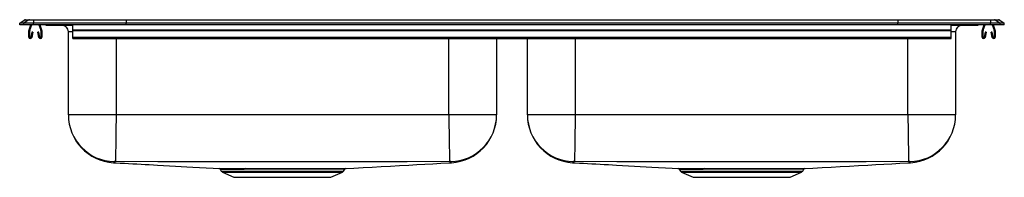
# Model space of a CAD drawing. Units: inches. Extents: x -18.5 to 18.5, y -5.7 to 0.2.
import ezdxf

# ---------------------------------------------------------------- set-up
doc = ezdxf.new("R2010")
doc.units = ezdxf.units.IN
doc.header["$LTSCALE"] = 8
doc.header["$MEASUREMENT"] = 0
doc.layers.get('0').update_dxf_attribs({"linetype": 'CONTINUOUS'})

# ---------------------------------------------------------------- blocks, each defined once
blk = doc.blocks.new('LRAD372255_FRONT')
for p, q in [((-18.5, 0.056), (-18.337, 0.171)), ((-18.5, 0), (-18.5, 0.056)), ((-18.344, 0.056), (-18.5, 0.056)), ((-18.344, 0), (-18.5, 0)), ((-18.181, 0.171), (-18.344, 0.056)), ((-18.344, 0), (-18.344, 0.056)), ((-17.986, 0.056), (-18.344, 0.056)), ((-17.986, 0), (-18.344, 0)), ((-18.181, 0.171), (-18.337, 0.171)), ((-18.285, 0.188), (-18.128, 0.188)), ((-17.978, 0.171), (-18.181, 0.171)), ((-18.148, -0.191), (-18.082, 0)), ((-18.128, 0.188), (-17.976, 0.188)), ((-18.115, -0.203), (-18.045, 0)), ((-17.978, 0.171), (-17.986, 0.056)), ((-17.986, 0), (-17.986, 0.056)), ((-14.5, 0.056), (-17.986, 0.056)), ((-14.5, 0), (-17.986, 0)), ((-14.497, 0.171), (-17.978, 0.171)), ((-17.976, 0.188), (-14.495, 0.188)), ((-17.778, 0), (-17.709, -0.203)), ((-17.741, 0), (-17.676, -0.191)), ((-16.5, -0.191), (-16.5, 0)), ((-14.497, 0.171), (-14.5, 0.056)), ((-14.5, 0), (-14.5, 0.056)), ((14.5, 0.056), (-14.5, 0.056)), ((14.5, 0), (-14.5, 0)), ((14.497, 0.171), (-14.497, 0.171)), ((-14.495, 0.188), (14.495, 0.188)), ((14.495, 0.188), (17.976, 0.188)), ((14.497, 0.171), (14.5, 0.056)), ((17.978, 0.171), (14.497, 0.171)), ((14.5, 0), (14.5, 0.056)), ((17.986, 0.056), (14.5, 0.056)), ((17.986, 0), (14.5, 0)), ((16.5, -0.191), (16.5, 0)), ((17.676, -0.191), (17.741, 0)), ((17.709, -0.203), (17.778, 0)), ((17.976, 0.188), (18.128, 0.188)), ((17.978, 0.171), (17.986, 0.056)), ((18.181, 0.171), (17.978, 0.171)), ((17.986, 0), (17.986, 0.056)), ((18.344, 0.056), (17.986, 0.056)), ((18.344, 0), (17.986, 0)), ((18.045, 0), (18.115, -0.203)), ((18.082, 0), (18.148, -0.191)), ((18.128, 0.188), (18.285, 0.188)), ((18.181, 0.171), (18.344, 0.056)), ((18.337, 0.171), (18.181, 0.171)), ((18.337, 0.171), (18.5, 0.056)), ((18.344, 0), (18.344, 0.056)), ((18.5, 0.056), (18.344, 0.056)), ((18.5, 0), (18.5, 0.056)), ((-18.152, -0.467), (-18.152, -0.213)), ((-18.117, -0.467), (-18.117, -0.213)), ((-18.045, -0.272), (-18.083, -0.47)), ((-18.011, -0.278), (-18.049, -0.476)), ((-18.011, -0.278), (-18.045, -0.272)), ((-17.778, -0.272), (-17.813, -0.278)), ((-17.775, -0.476), (-17.813, -0.278)), ((-17.741, -0.47), (-17.778, -0.272)), ((-17.707, -0.213), (-17.707, -0.467)), ((-17.672, -0.213), (-17.672, -0.467)), ((-17.479, -0.015), (-17.391, -0.015)), ((-17.391, -0.015), (-16.5, -0.015)), ((-16.671, -3.375), (-16.671, -0.265)), ((-16.5, -0.265), (-16.671, -0.265)), ((-16.5, -0.213), (-16.5, -0.191)), ((-16.5, -0.191), (16.5, -0.191)), ((-16.5, -0.213), (16.5, -0.213)), ((-16.5, -0.467), (-16.5, -0.213)), ((16.5, -0.015), (17.391, -0.015)), ((16.5, -0.213), (16.5, -0.191)), ((16.5, -0.467), (16.5, -0.213)), ((16.671, -0.265), (16.5, -0.265)), ((16.671, -0.265), (16.671, -3.375)), ((17.391, -0.015), (17.479, -0.015)), ((17.672, -0.467), (17.672, -0.213)), ((17.707, -0.467), (17.707, -0.213)), ((17.778, -0.272), (17.741, -0.47)), ((17.813, -0.278), (17.775, -0.476)), ((17.813, -0.278), (17.778, -0.272)), ((18.045, -0.272), (18.011, -0.278)), ((18.049, -0.476), (18.011, -0.278)), ((18.083, -0.47), (18.045, -0.272)), ((18.117, -0.213), (18.117, -0.467)), ((18.152, -0.213), (18.152, -0.467)), ((18.5, 0), (18.344, 0)), ((-16.5, -0.519), (-16.5, -0.467)), ((-16.5, -0.467), (16.5, -0.467)), ((-16.5, -0.519), (16.5, -0.519)), ((-14.875, -0.519), (-14.875, -3.375)), ((-2.375, -3.375), (-2.375, -0.519)), ((-0.579, -0.519), (-0.579, -3.375)), ((0.579, -3.375), (0.579, -0.519)), ((2.375, -0.519), (2.375, -3.375)), ((14.875, -3.375), (14.875, -0.519)), ((16.5, -0.519), (16.5, -0.467)), ((-14.875, -3.375), (-16.671, -3.375)), ((-2.375, -3.375), (-14.875, -3.375)), ((-0.579, -3.375), (-2.375, -3.375)), ((2.375, -3.375), (0.579, -3.375)), ((14.875, -3.375), (2.375, -3.375)), ((16.671, -3.375), (14.875, -3.375)), ((-10.97, -5.414), (-10.923, -5.481)), ((-10.968, -5.413), (-10.969, -5.413)), ((-10.923, -5.481), (-8.625, -5.481)), ((-10.879, -5.518), (-10.448, -5.714)), ((-10.879, -5.518), (-8.625, -5.518)), ((-10.091, -5.388), (-10.013, -5.388)), ((-9.985, -5.415), (-10.061, -5.415)), ((-8.625, -5.481), (-6.327, -5.481)), ((-8.625, -5.518), (-6.371, -5.518)), ((-6.802, -5.714), (-6.371, -5.518)), ((-6.327, -5.481), (-6.28, -5.414)), ((-6.28, -5.413), (-6.281, -5.413)), ((6.28, -5.414), (6.327, -5.481)), ((6.282, -5.413), (6.281, -5.413)), ((6.327, -5.481), (8.625, -5.481)), ((6.371, -5.518), (6.802, -5.714)), ((6.371, -5.518), (8.625, -5.518)), ((7.159, -5.388), (7.237, -5.388)), ((7.265, -5.415), (7.189, -5.415)), ((8.625, -5.481), (10.923, -5.481)), ((8.625, -5.518), (10.879, -5.518)), ((10.448, -5.714), (10.879, -5.518)), ((10.923, -5.481), (10.97, -5.414)), ((10.97, -5.413), (10.969, -5.413)), ((-10.448, -5.714), (-6.802, -5.714)), ((6.802, -5.714), (10.448, -5.714))]:
    blk.add_line(p, q)
for points in [[(-14.875, -3.375), (-14.878, -3.583), (-14.881, -3.797), (-14.885, -4.011), (-14.887, -4.168), (-14.889, -4.321), (-14.891, -4.465), (-14.893, -4.598), (-14.895, -4.719), (-14.897, -4.826), (-14.898, -4.916), (-14.899, -4.991), (-14.901, -5.064), (-14.901, -5.109), (-14.902, -5.126)], [(-2.375, -3.375), (-2.372, -3.583), (-2.369, -3.797), (-2.365, -4.011), (-2.363, -4.168), (-2.361, -4.321), (-2.358, -4.465), (-2.356, -4.598), (-2.354, -4.719), (-2.353, -4.826), (-2.351, -4.916), (-2.35, -4.991), (-2.349, -5.064), (-2.349, -5.109), (-2.348, -5.126)], [(2.375, -3.375), (2.372, -3.583), (2.369, -3.797), (2.365, -4.011), (2.363, -4.168), (2.361, -4.321), (2.359, -4.465), (2.357, -4.598), (2.355, -4.719), (2.353, -4.826), (2.352, -4.916), (2.351, -4.991), (2.349, -5.064), (2.349, -5.109), (2.348, -5.126)], [(14.875, -3.375), (14.878, -3.583), (14.881, -3.797), (14.885, -4.011), (14.887, -4.168), (14.889, -4.321), (14.892, -4.465), (14.894, -4.598), (14.896, -4.719), (14.897, -4.826), (14.899, -4.916), (14.9, -4.991), (14.901, -5.064), (14.901, -5.109), (14.902, -5.126)], [(-14.947, -5.127), (-14.943, -5.153), (-14.968, -5.162), (-14.97, -5.165), (-14.972, -5.167), (-14.973, -5.168), (-14.974, -5.169), (-14.974, -5.169)], [(-14.973, -5.168), (-14.872, -5.174), (-14.719, -5.182), (-14.564, -5.191), (-14.409, -5.199), (-14.253, -5.207), (-14.097, -5.215), (-13.941, -5.224), (-13.785, -5.232), (-13.629, -5.24), (-13.475, -5.248), (-13.321, -5.257), (-13.094, -5.269), (-12.87, -5.282), (-12.649, -5.294), (-12.43, -5.306), (-12.213, -5.319), (-11.998, -5.331), (-11.743, -5.346), (-11.488, -5.36), (-11.229, -5.375), (-11.015, -5.387)], [(-2.348, -5.126), (-3.936, -5.135), (-5.499, -5.136), (-7.062, -5.137), (-8.625, -5.137), (-10.188, -5.137), (-11.751, -5.136), (-13.314, -5.135), (-14.902, -5.126)], [(-6.234, -5.387), (-5.941, -5.371), (-5.599, -5.352), (-5.257, -5.333), (-4.915, -5.314), (-4.572, -5.295), (-4.228, -5.276), (-3.883, -5.257), (-3.581, -5.24), (-3.28, -5.224), (-2.979, -5.207), (-2.679, -5.191), (-2.379, -5.174), (-2.276, -5.168)], [(-2.276, -5.168), (-2.277, -5.168), (-2.278, -5.167), (-2.279, -5.166), (-2.281, -5.164), (-2.285, -5.162), (-2.308, -5.149), (-2.303, -5.127)], [(2.303, -5.127), (2.307, -5.153), (2.282, -5.162), (2.28, -5.165), (2.278, -5.167), (2.277, -5.168), (2.276, -5.169), (2.276, -5.169)], [(2.277, -5.168), (2.378, -5.174), (2.531, -5.182), (2.686, -5.191), (2.841, -5.199), (2.997, -5.207), (3.153, -5.215), (3.309, -5.224), (3.465, -5.232), (3.621, -5.24), (3.775, -5.248), (3.929, -5.257), (4.156, -5.269), (4.38, -5.282), (4.601, -5.294), (4.82, -5.306), (5.037, -5.319), (5.252, -5.331), (5.507, -5.346), (5.762, -5.36), (6.021, -5.375), (6.235, -5.387)], [(14.902, -5.126), (13.314, -5.135), (11.751, -5.136), (10.188, -5.137), (8.625, -5.137), (7.062, -5.137), (5.499, -5.136), (3.936, -5.135), (2.348, -5.126)], [(11.016, -5.387), (11.309, -5.371), (11.651, -5.352), (11.993, -5.333), (12.335, -5.314), (12.678, -5.295), (13.022, -5.276), (13.367, -5.257), (13.669, -5.24), (13.97, -5.224), (14.271, -5.207), (14.571, -5.191), (14.871, -5.174), (14.974, -5.168)], [(14.974, -5.168), (14.973, -5.168), (14.972, -5.167), (14.971, -5.166), (14.969, -5.164), (14.965, -5.162), (14.942, -5.149), (14.947, -5.127)], [(-10.013, -5.388), (-9.844, -5.388), (-9.664, -5.388), (-9.473, -5.388), (-9.273, -5.388), (-9.08, -5.388), (-8.883, -5.388), (-8.68, -5.388), (-8.474, -5.388), (-8.277, -5.388), (-8.081, -5.388), (-7.884, -5.388), (-7.692, -5.388), (-7.513, -5.388), (-7.34, -5.388), (-7.172, -5.388), (-7.015, -5.388), (-6.874, -5.388), (-6.745, -5.388), (-6.629, -5.388), (-6.526, -5.388), (-6.438, -5.388), (-6.363, -5.387), (-6.305, -5.387), (-6.264, -5.387), (-6.24, -5.387), (-6.234, -5.387)], [(-6.281, -5.413), (-6.287, -5.414), (-6.311, -5.414), (-6.351, -5.414), (-6.407, -5.414), (-6.478, -5.414), (-6.566, -5.414), (-6.669, -5.415), (-6.783, -5.415), (-6.91, -5.415), (-7.048, -5.415), (-7.197, -5.415), (-7.357, -5.415), (-7.529, -5.415), (-7.711, -5.415), (-7.893, -5.415), (-8.081, -5.415), (-8.277, -5.415), (-8.477, -5.414), (-8.671, -5.414), (-8.867, -5.414), (-9.064, -5.415), (-9.26, -5.415), (-9.448, -5.415), (-9.632, -5.415), (-9.812, -5.415), (-9.985, -5.415)], [(7.237, -5.388), (7.406, -5.388), (7.586, -5.388), (7.777, -5.388), (7.977, -5.388), (8.17, -5.388), (8.367, -5.388), (8.57, -5.388), (8.776, -5.388), (8.973, -5.388), (9.169, -5.388), (9.366, -5.388), (9.558, -5.388), (9.737, -5.388), (9.91, -5.388), (10.078, -5.388), (10.235, -5.388), (10.376, -5.388), (10.505, -5.388), (10.621, -5.388), (10.724, -5.388), (10.812, -5.388), (10.887, -5.387), (10.945, -5.387), (10.986, -5.387), (11.01, -5.387), (11.016, -5.387)], [(10.969, -5.413), (10.963, -5.414), (10.939, -5.414), (10.899, -5.414), (10.843, -5.414), (10.772, -5.414), (10.684, -5.414), (10.581, -5.415), (10.467, -5.415), (10.34, -5.415), (10.202, -5.415), (10.053, -5.415), (9.893, -5.415), (9.721, -5.415), (9.539, -5.415), (9.357, -5.415), (9.169, -5.415), (8.973, -5.415), (8.773, -5.414), (8.579, -5.414), (8.383, -5.414), (8.186, -5.415), (7.99, -5.415), (7.802, -5.415), (7.618, -5.415), (7.438, -5.415), (7.265, -5.415)]]:
    blk.add_lwpolyline(points)
for centre, radius, start, end in [((-18.285, 0.096), 0.0911, 90, 125.1176), ((-18.128, 0.097), 0.0909, 90.0025, 125.1483), ((-17.933, 0.173), 0.0458, 161.3919, 182.4771), ((17.479, 0.076), 0.0911, 270, 303.1761), ((17.933, 0.173), 0.0458, 357.5229, 18.6081), ((18.128, 0.097), 0.0909, 54.8517, 89.9975), ((18.285, 0.096), 0.0911, 54.8824, 90), ((-18.085, -0.213), 0.067, 161, 180), ((-18.085, -0.213), 0.032, 161, 180), ((-17.739, -0.213), 0.032, 0, 19), ((-17.739, -0.213), 0.067, 0, 19), ((-17.479, 0.076), 0.0911, 236.8239, 270), ((-17.391, 0.076), 0.0909, 236.7943, 269.9981), ((-16.921, -0.265), 0.25, 0, 90), ((16.921, -0.265), 0.25, 90, 180), ((17.391, 0.076), 0.0909, 270.0027, 303.2049), ((17.739, -0.213), 0.067, 161, 180), ((17.739, -0.213), 0.032, 161, 180), ((18.085, -0.213), 0.032, 0, 19), ((18.085, -0.213), 0.067, 0, 19), ((-18.1, -0.467), 0.052, 180, 349.2013), ((-18.1, -0.467), 0.017, 180, 349.2013), ((-17.724, -0.467), 0.052, 190.7987, 0), ((-17.724, -0.467), 0.017, 190.7987, 0), ((17.724, -0.467), 0.052, 180, 349.2013), ((17.724, -0.467), 0.017, 180, 349.2013), ((18.1, -0.467), 0.052, 190.7987, 0), ((18.1, -0.467), 0.017, 190.7987, 0), ((-14.875, -3.375), 1.796, 180, 266.8409), ((-14.919, -3.375), 1.752, 180.0084, 269.0775), ((-2.331, -3.375), 1.752, 270.922, 359.992), ((-2.375, -3.375), 1.796, 273.1592, 360), ((2.375, -3.375), 1.796, 180, 266.8409), ((2.331, -3.375), 1.752, 180.0084, 269.0775), ((14.919, -3.375), 1.752, 270.922, 359.992), ((14.875, -3.375), 1.796, 273.1592, 360), ((-14.921, -5.469), 0.343, 86.7082, 94.32), ((-2.329, -5.555), 0.43, 86.4456, 92.5262), ((2.329, -5.469), 0.343, 86.7082, 94.32), ((14.921, -5.555), 0.43, 86.4456, 92.5262), ((-10.333, 154.651), 160.04, 269.75579, 270.0866), ((-11.014, -5.441), 0.0528, 31.3675, 77.5117), ((-10.327, 120.491), 125.906, 269.70799, 270.12089), ((-10.834, -5.419), 0.109, 215, 245.4762), ((-10.098, -5.426), 0.0384, 17.0268, 80.1776), ((-10.021, -5.425), 0.0371, 15.2491, 78.8372), ((-6.416, -5.419), 0.109, 294.5238, 325), ((-6.235, -5.441), 0.0537, 101.64, 148.0788), ((6.917, 154.651), 160.04, 269.75579, 270.0866), ((6.236, -5.441), 0.0528, 31.3675, 77.5117), ((6.923, 120.491), 125.906, 269.70799, 270.12089), ((6.416, -5.419), 0.109, 215, 245.4762), ((7.152, -5.426), 0.0384, 17.0268, 80.1776), ((7.229, -5.425), 0.0371, 15.2491, 78.8372), ((10.834, -5.419), 0.109, 294.5238, 325), ((11.015, -5.441), 0.0537, 101.64, 148.0788)]:
    blk.add_arc(centre, radius, start, end)
for centre, start_param, end_param in [((-14.495, 0.096), 0, 0.612917), ((14.495, 0.096), 5.670268, 6.283185)]:
    blk.add_ellipse(centre, major_axis=(0, 0.0911), ratio=0.022431, start_param=start_param, end_param=end_param)

msp = doc.modelspace()

# ---------------------------------------------------------------- block references
msp.add_blockref('LRAD372255_FRONT', (0, 0))

doc.saveas('drawing.dxf')
